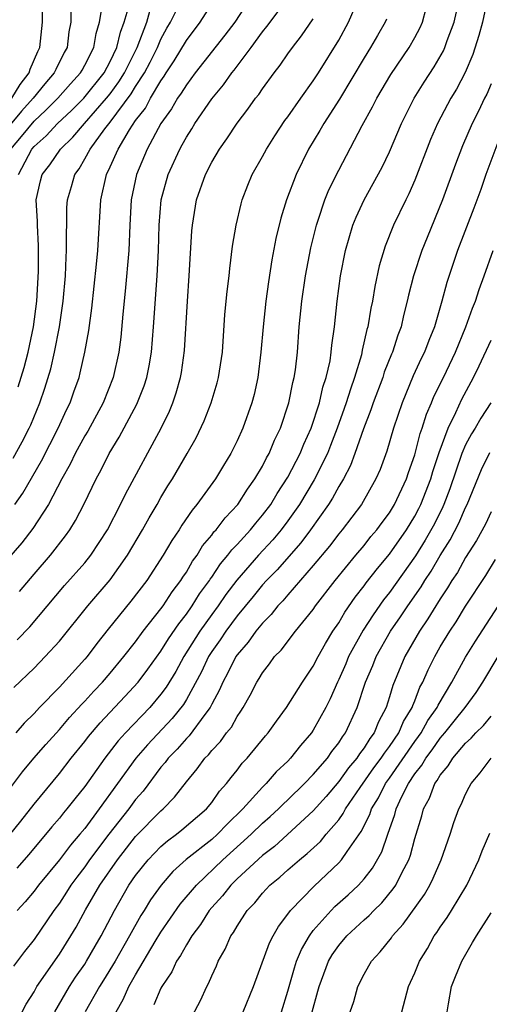
# Model space of a CAD drawing. Units: inches. Extents: x 2571000 to 2574000, y 1496329 to 1497000.
# Drawn here: x 2571584 to 2571621, y 1496718 to 1496795 of the extents above; entities that cross this region are included whole.
import ezdxf

# ---------------------------------------------------------------- set-up
doc = ezdxf.new("R2010")
doc.units = ezdxf.units.IN
doc.header["$MEASUREMENT"] = 0
doc.layers.add('LD25711494_2ft', color=196, linetype='Continuous')

msp = doc.modelspace()

# ---------------------------------------------------------------- linework, layer by layer
at = {"layer": 'LD25711494_2ft'}
for points, elevation in [([(2571602.118, 1496797), (2571600.815, 1496795), (2571600.04, 1496793.96), (2571597.705, 1496791), (2571597, 1496790.067), (2571596.605, 1496789.395), (2571596.304, 1496789), (2571595.832, 1496788.168), (2571595, 1496787.006), (2571593.922, 1496785), (2571593.076, 1496783), (2571592.659, 1496781), (2571592.554, 1496779), (2571592.477, 1496777), (2571592.193, 1496773.807), (2571591.996, 1496771.996), (2571591.829, 1496770.171), (2571591.681, 1496769), (2571591.24, 1496767), (2571590.436, 1496765), (2571589.232, 1496762.768), (2571589, 1496762.388), (2571588.244, 1496761), (2571587.843, 1496760.157), (2571587.18, 1496759), (2571586.148, 1496757), (2571584.906, 1496755.095), (2571584.035, 1496753.965), (2571583, 1496752.759)], 9404), ([(2571583.066, 1496730.934), (2571583.957, 1496732.042), (2571585, 1496733.378), (2571587, 1496735.799), (2571587.932, 1496737), (2571589, 1496738.309), (2571589.296, 1496738.704), (2571590.212, 1496739.788), (2571592.152, 1496741.849), (2571593.194, 1496743), (2571593.976, 1496744.024), (2571595, 1496745.439), (2571595.599, 1496746.401), (2571596.402, 1496747.598), (2571597, 1496748.346), (2571597.454, 1496749), (2571598.047, 1496749.953), (2571598.82, 1496751), (2571598.884, 1496751.116), (2571599, 1496751.265), (2571599.689, 1496752.311), (2571600.28, 1496753), (2571600.576, 1496753.424), (2571601, 1496753.849), (2571602.054, 1496755), (2571602.469, 1496755.531), (2571603, 1496756.139), (2571603.648, 1496757), (2571604.153, 1496757.847), (2571605, 1496759.134), (2571605.972, 1496761), (2571606.262, 1496761.738), (2571606.829, 1496763), (2571607.476, 1496765), (2571607.759, 1496766.241), (2571608.022, 1496767), (2571608.32, 1496768.32), (2571608.421, 1496769), (2571608.459, 1496769.541), (2571608.663, 1496771), (2571608.877, 1496773), (2571609.146, 1496775), (2571609.527, 1496777), (2571610.114, 1496779), (2571610.367, 1496779.633), (2571610.998, 1496781.002), (2571611.723, 1496782.277), (2571612.422, 1496783.578), (2571613, 1496784.776), (2571613.943, 1496787), (2571614.958, 1496789), (2571615.742, 1496790.258), (2571616.525, 1496791.475), (2571617.254, 1496792.746), (2571617.365, 1496793), (2571617.556, 1496793.555), (2571618.102, 1496795), (2571618.552, 1496797)], 9416), ([(2571583.244, 1496789), (2571583.906, 1496790.094), (2571584.615, 1496791), (2571584.709, 1496791.291), (2571585.312, 1496792.688), (2571585.467, 1496793), (2571585.673, 1496795), (2571585.68, 1496797)], 9390), ([(2571583.5, 1496757), (2571584.117, 1496757.883), (2571585.578, 1496760.422), (2571586.906, 1496763), (2571587.558, 1496764.442), (2571587.842, 1496765), (2571588.135, 1496765.866), (2571588.55, 1496767), (2571588.647, 1496767.353), (2571589.011, 1496769), (2571589.31, 1496770.69), (2571589.55, 1496772.45), (2571589.928, 1496775.928), (2571590.026, 1496777), (2571590.252, 1496781), (2571590.703, 1496783), (2571591, 1496783.605), (2571591.626, 1496785), (2571592.519, 1496786.519), (2571593, 1496787.248), (2571593.772, 1496788.228), (2571594.17, 1496789), (2571595, 1496790.384), (2571595.266, 1496790.734), (2571595.423, 1496791), (2571596.052, 1496791.948), (2571597, 1496793.543), (2571598.1, 1496795), (2571599.36, 1496797)], 9402), ([(2571620.744, 1496797), (2571620.329, 1496795), (2571620.05, 1496793.949), (2571619.565, 1496792.436), (2571618.965, 1496791.035), (2571618.272, 1496789.728), (2571617.835, 1496789), (2571616.779, 1496787), (2571616.244, 1496785.756), (2571615, 1496782.548), (2571614.523, 1496781.477), (2571614.277, 1496781), (2571613.324, 1496779), (2571612.661, 1496777.339), (2571612.193, 1496775.807), (2571611.836, 1496774.164), (2571611.651, 1496773), (2571611.53, 1496772.47), (2571611.297, 1496771), (2571611.223, 1496770.777), (2571610.855, 1496769.145), (2571610.789, 1496768.789), (2571610.257, 1496767), (2571609.921, 1496766.079), (2571609.589, 1496765), (2571609.438, 1496764.562), (2571608.874, 1496763), (2571608.362, 1496761.638), (2571608.107, 1496761), (2571607.077, 1496758.923), (2571605.918, 1496757), (2571605, 1496755.693), (2571604.48, 1496755), (2571603.803, 1496754.197), (2571602.694, 1496753), (2571600.965, 1496751.035), (2571600.115, 1496749.885), (2571599.501, 1496749), (2571599, 1496748.324), (2571598.064, 1496747), (2571596.812, 1496745), (2571596.165, 1496743.835), (2571595.404, 1496742.596), (2571595, 1496742.054), (2571594.112, 1496741), (2571592.199, 1496739), (2571591.627, 1496738.372), (2571590.569, 1496737), (2571589, 1496734.779), (2571588.205, 1496733.795), (2571587.598, 1496733), (2571587.32, 1496732.681), (2571587, 1496732.261), (2571586.413, 1496731.587), (2571584.588, 1496729.412), (2571583.659, 1496728.341)], 9418), ([(2571587.888, 1496796.112), (2571587.902, 1496795), (2571587.753, 1496794.247), (2571587.604, 1496793), (2571587.382, 1496792.618), (2571586.72, 1496791.28), (2571586.599, 1496791), (2571585.857, 1496790.143), (2571584.923, 1496789), (2571584.016, 1496787.984), (2571583, 1496786.756)], 9392), ([(2571583, 1496734.444), (2571584.083, 1496735.917), (2571584.993, 1496737.007), (2571585.919, 1496738.08), (2571587, 1496739.259), (2571587.795, 1496740.205), (2571588.756, 1496741.244), (2571589, 1496741.485), (2571589.716, 1496742.284), (2571590.407, 1496743), (2571591, 1496743.692), (2571592.079, 1496745), (2571593, 1496746.177), (2571593.603, 1496747), (2571595, 1496748.761), (2571595.171, 1496749), (2571595.881, 1496750.119), (2571596.568, 1496751), (2571596.726, 1496751.274), (2571597, 1496751.663), (2571597.477, 1496752.523), (2571597.849, 1496753), (2571598.271, 1496753.729), (2571599, 1496754.568), (2571599.177, 1496754.823), (2571599.355, 1496755), (2571600.051, 1496755.949), (2571601.059, 1496757), (2571601.812, 1496758.188), (2571602.408, 1496759), (2571603, 1496760.017), (2571603.325, 1496760.675), (2571603.525, 1496761), (2571603.953, 1496762.047), (2571604.421, 1496763), (2571605.079, 1496765), (2571605.386, 1496766.614), (2571605.497, 1496767), (2571605.588, 1496767.588), (2571605.75, 1496769), (2571605.896, 1496771), (2571606.092, 1496773), (2571606.382, 1496775), (2571606.795, 1496777.205), (2571607.245, 1496779), (2571607.387, 1496779.387), (2571607.922, 1496781), (2571608.223, 1496781.777), (2571609, 1496783.338), (2571610.858, 1496786.858), (2571611.669, 1496788.331), (2571611.995, 1496789), (2571613.12, 1496790.881), (2571614.564, 1496793), (2571615, 1496793.779), (2571615.411, 1496794.589), (2571615.59, 1496795), (2571615.902, 1496796.099)], 9414), ([(2571583.171, 1496785), (2571584.011, 1496785.989), (2571585, 1496787.206), (2571585.94, 1496788.06), (2571586.882, 1496789), (2571587.872, 1496790.128), (2571588.673, 1496791), (2571588.781, 1496791.219), (2571589, 1496791.596), (2571589.713, 1496793), (2571589.892, 1496794.108), (2571590.166, 1496795), (2571590.385, 1496796.385)], 9394), ([(2571583.419, 1496742.581), (2571585, 1496744.093), (2571585.887, 1496745), (2571587, 1496746.224), (2571589.234, 1496749), (2571591, 1496751.065), (2571592.376, 1496753), (2571593.556, 1496755), (2571594.066, 1496755.934), (2571594.699, 1496757), (2571595, 1496757.539), (2571595.549, 1496758.451), (2571595.908, 1496759), (2571597.072, 1496761), (2571597.761, 1496762.239), (2571598.407, 1496763.593), (2571598.958, 1496765), (2571599.428, 1496766.572), (2571599.539, 1496767), (2571599.838, 1496769), (2571600.045, 1496771.955), (2571600.219, 1496773.781), (2571600.369, 1496775), (2571600.423, 1496775.577), (2571600.646, 1496777.354), (2571600.913, 1496779), (2571601.31, 1496780.69), (2571601.4, 1496781), (2571601.846, 1496782.154), (2571602.194, 1496783), (2571603, 1496784.415), (2571603.304, 1496785), (2571603.962, 1496786.038), (2571604.764, 1496787.236), (2571605, 1496787.546), (2571606.009, 1496789), (2571607, 1496790.372), (2571607.409, 1496791), (2571609, 1496793.585), (2571609.783, 1496795), (2571610.387, 1496796.387)], 9410), ([(2571583.766, 1496783), (2571584.834, 1496785), (2571585, 1496785.201), (2571585.958, 1496786.042), (2571586.843, 1496787), (2571587.963, 1496788.037), (2571588.926, 1496789), (2571590.516, 1496791), (2571591, 1496791.892), (2571591.532, 1496793), (2571591.801, 1496794.199), (2571592.109, 1496795), (2571592.562, 1496796.562)], 9396), ([(2571583.354, 1496760.646), (2571584.066, 1496761.934), (2571584.618, 1496763), (2571584.739, 1496763.261), (2571585.457, 1496765), (2571585.85, 1496766.15), (2571586.317, 1496767.683), (2571586.617, 1496769), (2571587.01, 1496770.99), (2571587.303, 1496773), (2571587.472, 1496775), (2571587.525, 1496776.475), (2571587.57, 1496777), (2571587.549, 1496778.451), (2571587.576, 1496779), (2571587.598, 1496780.402), (2571587.64, 1496781), (2571587.95, 1496782.05), (2571588.208, 1496783), (2571588.55, 1496783.45), (2571589, 1496784.224), (2571589.418, 1496785), (2571590.59, 1496786.59), (2571591, 1496787.11), (2571592.647, 1496789.353), (2571593, 1496789.929), (2571593.696, 1496791), (2571594.147, 1496791.853), (2571594.719, 1496793), (2571595, 1496793.663), (2571595.471, 1496794.529), (2571595.752, 1496795), (2571596.161, 1496795.839)], 9400), ([(2571612.765, 1496795.235), (2571612.657, 1496795), (2571612.064, 1496793.936), (2571611.519, 1496793), (2571611, 1496792.181), (2571609.066, 1496788.934), (2571607.819, 1496787), (2571607.527, 1496786.473), (2571606.621, 1496785), (2571605.644, 1496783), (2571604.896, 1496781), (2571604.445, 1496779.556), (2571604.053, 1496777.947), (2571603.74, 1496776.26), (2571603.474, 1496774.526), (2571603.264, 1496773), (2571603.049, 1496771), (2571602.88, 1496769), (2571602.63, 1496767), (2571602.336, 1496765.664), (2571602.168, 1496765), (2571601.46, 1496763), (2571601, 1496761.993), (2571600.507, 1496761), (2571599.929, 1496760.071), (2571599.293, 1496759), (2571597.838, 1496757), (2571597.446, 1496756.554), (2571596.64, 1496755.36), (2571596.422, 1496755), (2571595.845, 1496754.155), (2571595.176, 1496753), (2571593.883, 1496751), (2571592.637, 1496749.363), (2571590.844, 1496747.156), (2571589.959, 1496746.041), (2571589.177, 1496745), (2571589, 1496744.793), (2571587, 1496742.594), (2571585.439, 1496741), (2571585, 1496740.53), (2571584.23, 1496739.77), (2571583.568, 1496739)], 9412), ([(2571583.679, 1496746.321), (2571584.661, 1496747.339), (2571587.406, 1496750.594), (2571589, 1496752.396), (2571589.485, 1496753), (2571590.785, 1496755), (2571591.824, 1496757), (2571592.201, 1496757.799), (2571595.006, 1496762.994), (2571595.665, 1496764.335), (2571595.929, 1496765), (2571596.203, 1496765.796), (2571596.542, 1496767), (2571596.613, 1496767.387), (2571596.865, 1496769.135), (2571597.08, 1496773), (2571597.229, 1496775), (2571597.445, 1496778.556), (2571597.488, 1496779), (2571597.812, 1496781), (2571598.505, 1496783), (2571599, 1496783.968), (2571599.6, 1496785), (2571600.188, 1496785.812), (2571601, 1496787.046), (2571601.853, 1496788.147), (2571602.458, 1496789), (2571602.705, 1496789.295), (2571603, 1496789.75), (2571603.909, 1496791), (2571604.4, 1496791.601), (2571605, 1496792.498), (2571605.356, 1496793), (2571606.079, 1496793.921), (2571607, 1496795.261)], 9408), ([(2571583.743, 1496766.257), (2571584.217, 1496767.783), (2571584.537, 1496769), (2571584.97, 1496771), (2571585.225, 1496773), (2571585.345, 1496775.345), (2571585.362, 1496777.362), (2571585.273, 1496779), (2571585.277, 1496779.277), (2571585.171, 1496781), (2571585.513, 1496782.487), (2571585.653, 1496783), (2571586.248, 1496783.752), (2571587.075, 1496785), (2571588.066, 1496785.934), (2571588.973, 1496787), (2571590.719, 1496789), (2571591, 1496789.355), (2571591.695, 1496790.305), (2571592.121, 1496791), (2571593.122, 1496793), (2571593.878, 1496795), (2571594.124, 1496795.876)], 9398), ([(2571583.867, 1496750.133), (2571585, 1496751.509), (2571586.288, 1496753), (2571587.487, 1496754.513), (2571587.825, 1496755), (2571588.279, 1496755.722), (2571588.956, 1496757.044), (2571589.891, 1496759), (2571590.288, 1496759.712), (2571590.925, 1496761), (2571591.711, 1496762.289), (2571593.11, 1496764.89), (2571593.671, 1496766.329), (2571593.881, 1496767), (2571594.072, 1496767.928), (2571594.254, 1496769), (2571594.423, 1496771), (2571594.689, 1496775), (2571594.794, 1496777), (2571594.848, 1496779), (2571595.01, 1496780.99), (2571595.56, 1496783), (2571596.478, 1496785), (2571596.673, 1496785.327), (2571597, 1496785.934), (2571597.421, 1496786.579), (2571597.67, 1496787), (2571599, 1496788.96), (2571599.936, 1496790.065), (2571600.581, 1496791), (2571600.775, 1496791.225), (2571602.118, 1496793), (2571603, 1496794.228), (2571603.352, 1496794.648), (2571603.591, 1496795), (2571604.197, 1496795.803)], 9406), ([(2571621, 1496790.138), (2571620.667, 1496789.333), (2571620.496, 1496789), (2571620.024, 1496787.976), (2571619.521, 1496787), (2571618.748, 1496785.252), (2571618.2, 1496783.8), (2571617.18, 1496781), (2571615.963, 1496778.037), (2571615.556, 1496777), (2571614.898, 1496775), (2571614.511, 1496773.489), (2571614.408, 1496773), (2571614.115, 1496771.885), (2571613.92, 1496771), (2571613.663, 1496770.337), (2571613.238, 1496769), (2571613.161, 1496768.839), (2571612.591, 1496767.409), (2571612.466, 1496767), (2571611.711, 1496765), (2571611.541, 1496764.459), (2571610.952, 1496762.952), (2571610.279, 1496761), (2571609.932, 1496760.068), (2571609.369, 1496759), (2571609, 1496758.398), (2571608.511, 1496757.489), (2571608.196, 1496757), (2571606.784, 1496755), (2571606.023, 1496753.977), (2571604.148, 1496751.852), (2571603.307, 1496751), (2571603, 1496750.659), (2571602.26, 1496749.74), (2571601, 1496748.224), (2571600.1, 1496747), (2571599.666, 1496746.334), (2571599, 1496745.396), (2571598.752, 1496745), (2571598.191, 1496743.809), (2571597, 1496741.628), (2571596.765, 1496741.235), (2571595.882, 1496740.118), (2571593.94, 1496738.06), (2571593.033, 1496737), (2571590.143, 1496733), (2571589, 1496731.468), (2571588.616, 1496731), (2571587.865, 1496730.135), (2571587, 1496728.987), (2571585.362, 1496727), (2571585, 1496726.515), (2571584.311, 1496725.689), (2571583.685, 1496725)], 9420), ([(2571621.526, 1496785.526), (2571620.596, 1496783), (2571620.188, 1496781.812), (2571619.654, 1496780.346), (2571618.358, 1496777), (2571617.514, 1496774.486), (2571617.129, 1496773), (2571616.642, 1496771.359), (2571616.552, 1496771), (2571616.096, 1496769.904), (2571615.766, 1496769), (2571615.509, 1496768.491), (2571614.88, 1496767.12), (2571614.281, 1496765.719), (2571613.995, 1496765), (2571613.327, 1496763), (2571612.805, 1496761.195), (2571612.261, 1496759.739), (2571611.936, 1496759), (2571610.793, 1496757), (2571609.281, 1496755), (2571609, 1496754.667), (2571608.284, 1496753.716), (2571607, 1496752.186), (2571605, 1496749.882), (2571604.603, 1496749.397), (2571604.215, 1496749), (2571603.688, 1496748.312), (2571603, 1496747.645), (2571602.474, 1496747), (2571601.869, 1496746.131), (2571601, 1496745.156), (2571600.894, 1496745), (2571600.28, 1496743.721), (2571599.875, 1496743), (2571599.621, 1496742.379), (2571599, 1496741.262), (2571598.87, 1496741), (2571598.449, 1496740.45), (2571597.228, 1496738.772), (2571597, 1496738.553), (2571596.279, 1496737.721), (2571595.572, 1496737), (2571595.338, 1496736.662), (2571595, 1496736.283), (2571593.593, 1496734.407), (2571593, 1496733.735), (2571592.463, 1496733), (2571590.883, 1496731), (2571589.383, 1496729), (2571589, 1496728.445), (2571588.371, 1496727.629), (2571587.913, 1496727), (2571587.563, 1496726.437), (2571587, 1496725.587), (2571586.564, 1496725), (2571585, 1496722.719), (2571584.244, 1496721.756), (2571583.381, 1496720.619)], 9422), ([(2571584.062, 1496717), (2571584.395, 1496717.605), (2571585, 1496718.581), (2571585.229, 1496719), (2571587, 1496721.55), (2571587.9, 1496723), (2571588.313, 1496723.686), (2571589.061, 1496725.061), (2571590.195, 1496727), (2571591.567, 1496729), (2571593, 1496730.836), (2571595, 1496732.86), (2571595.169, 1496733), (2571596.08, 1496733.92), (2571597, 1496735.145), (2571597.852, 1496736.148), (2571598.457, 1496737), (2571598.734, 1496737.266), (2571599, 1496737.616), (2571599.68, 1496738.32), (2571600.175, 1496739), (2571600.544, 1496739.456), (2571601, 1496740.292), (2571601.298, 1496740.703), (2571601.479, 1496741), (2571602.025, 1496741.975), (2571602.55, 1496743), (2571602.731, 1496743.269), (2571603, 1496743.735), (2571603.554, 1496744.446), (2571603.957, 1496745), (2571604.482, 1496745.518), (2571605.605, 1496747), (2571607, 1496748.723), (2571607.186, 1496749), (2571608.714, 1496751), (2571610.35, 1496753), (2571611, 1496753.768), (2571611.542, 1496754.458), (2571612.007, 1496755), (2571612.422, 1496755.578), (2571613, 1496756.343), (2571613.4, 1496757), (2571614.333, 1496759), (2571614.497, 1496759.503), (2571615, 1496760.899), (2571615.421, 1496762.579), (2571615.578, 1496763), (2571615.905, 1496764.095), (2571616.308, 1496765), (2571616.508, 1496765.492), (2571617.253, 1496767), (2571618.197, 1496769), (2571619.028, 1496771), (2571619.531, 1496772.469), (2571619.769, 1496773), (2571620.057, 1496773.943), (2571620.46, 1496775), (2571621.168, 1496777)], 9424), ([(2571586.649, 1496717), (2571587.786, 1496719), (2571588.266, 1496719.734), (2571589, 1496720.772), (2571589.146, 1496721), (2571589.813, 1496722.187), (2571590.291, 1496723), (2571591.328, 1496725), (2571592.481, 1496727), (2571593, 1496727.763), (2571593.984, 1496729), (2571595, 1496730.038), (2571595.514, 1496730.486), (2571596.227, 1496731), (2571596.655, 1496731.345), (2571598.577, 1496733), (2571599, 1496733.517), (2571599.607, 1496734.393), (2571600.165, 1496735), (2571600.521, 1496735.478), (2571601, 1496736.058), (2571601.406, 1496736.594), (2571601.797, 1496737), (2571603.241, 1496738.759), (2571603.457, 1496739), (2571604.09, 1496739.91), (2571604.895, 1496741), (2571606.146, 1496743), (2571607, 1496744.253), (2571607.378, 1496745), (2571607.953, 1496746.047), (2571608.545, 1496747), (2571609, 1496747.668), (2571609.489, 1496748.511), (2571610.304, 1496749.696), (2571611, 1496750.57), (2571611.177, 1496750.823), (2571612.046, 1496751.954), (2571613, 1496753.08), (2571614.34, 1496755), (2571615, 1496756.077), (2571615.321, 1496756.679), (2571615.479, 1496757), (2571616.255, 1496759), (2571616.42, 1496759.58), (2571616.913, 1496761.087), (2571617.617, 1496763), (2571618.228, 1496764.228), (2571618.703, 1496765.297), (2571619.62, 1496767), (2571620.075, 1496767.925), (2571621, 1496769.95)], 9426), ([(2571620.99, 1496765), (2571620.209, 1496763.791), (2571619.742, 1496763), (2571619.455, 1496762.545), (2571619, 1496761.695), (2571618.7, 1496761), (2571617.764, 1496758.236), (2571617.294, 1496757), (2571617.206, 1496756.794), (2571616.54, 1496755.46), (2571615.824, 1496754.176), (2571615.049, 1496752.951), (2571613, 1496750.065), (2571612.53, 1496749.47), (2571611.706, 1496748.294), (2571610.924, 1496747.076), (2571609.784, 1496745), (2571609.554, 1496744.446), (2571609, 1496743.199), (2571608.899, 1496743), (2571608.326, 1496741.674), (2571607.987, 1496741), (2571607, 1496739.197), (2571606.867, 1496739), (2571605.998, 1496738.002), (2571605.215, 1496737), (2571605, 1496736.777), (2571604.085, 1496735.915), (2571603.295, 1496735), (2571603, 1496734.713), (2571601.461, 1496733), (2571600.204, 1496731.796), (2571599.449, 1496731), (2571599, 1496730.601), (2571596.995, 1496729.004), (2571595.937, 1496728.063), (2571595.011, 1496726.989), (2571594.176, 1496725.824), (2571593.677, 1496725), (2571593.41, 1496724.59), (2571592.53, 1496723), (2571591.393, 1496721), (2571590.485, 1496719.515), (2571590.15, 1496719), (2571589.041, 1496717)], 9428), ([(2571591.472, 1496717), (2571592.016, 1496717.983), (2571592.461, 1496719), (2571593, 1496719.937), (2571594.541, 1496722.541), (2571595, 1496723.294), (2571596.512, 1496725.488), (2571597.787, 1496727), (2571599.871, 1496729), (2571602.117, 1496731), (2571603, 1496731.87), (2571603.604, 1496732.396), (2571604.258, 1496733), (2571604.622, 1496733.378), (2571605, 1496733.724), (2571606.316, 1496735), (2571607, 1496735.707), (2571608.11, 1496737), (2571608.473, 1496737.527), (2571609, 1496738.201), (2571609.306, 1496738.694), (2571609.544, 1496739), (2571610.462, 1496741), (2571611.123, 1496743), (2571611.689, 1496744.311), (2571611.959, 1496745), (2571613.094, 1496747), (2571613.871, 1496748.129), (2571614.437, 1496749), (2571615.492, 1496750.508), (2571615.782, 1496751), (2571616.277, 1496751.723), (2571617, 1496752.958), (2571617.792, 1496754.208), (2571618.473, 1496755.527), (2571619, 1496756.765), (2571619.119, 1496757), (2571620.256, 1496759.744), (2571620.915, 1496761.085)], 9430), ([(2571621, 1496756.408), (2571620.559, 1496755.441), (2571619.86, 1496754.14), (2571619, 1496752.807), (2571618.359, 1496751.641), (2571617.924, 1496751), (2571617.585, 1496750.415), (2571617, 1496749.562), (2571616.791, 1496749.209), (2571616.645, 1496749), (2571616.03, 1496747.97), (2571615.359, 1496747), (2571614.21, 1496745), (2571613.263, 1496742.737), (2571613, 1496741.828), (2571612.735, 1496741), (2571612.138, 1496739.862), (2571611.799, 1496739), (2571611.447, 1496738.553), (2571611, 1496737.808), (2571610.647, 1496737.353), (2571610.427, 1496737), (2571609.771, 1496736.229), (2571609, 1496735.149), (2571608.017, 1496733.983), (2571607, 1496732.84), (2571603.949, 1496730.051), (2571603, 1496729.332), (2571601, 1496727.492), (2571600.492, 1496727), (2571599.84, 1496726.16), (2571599, 1496725.241), (2571598.799, 1496725), (2571598.112, 1496723.888), (2571597.427, 1496723), (2571597, 1496722.292), (2571596.55, 1496721.45), (2571596.231, 1496721), (2571595.849, 1496720.151), (2571595.06, 1496719), (2571595, 1496718.886), (2571594.442, 1496717.558)], 9432), ([(2571597, 1496715.824), (2571598.108, 1496717.892), (2571598.611, 1496719), (2571598.757, 1496719.244), (2571599, 1496719.843), (2571599.367, 1496720.633), (2571599.507, 1496721), (2571600.058, 1496721.942), (2571600.514, 1496723), (2571600.724, 1496723.276), (2571601, 1496723.767), (2571601.798, 1496725), (2571602.387, 1496725.613), (2571603, 1496726.37), (2571603.589, 1496727), (2571604.374, 1496727.626), (2571605, 1496728.203), (2571605.908, 1496729), (2571606.521, 1496729.479), (2571607.557, 1496730.443), (2571608.011, 1496731), (2571609, 1496732.146), (2571609.366, 1496732.634), (2571609.545, 1496733), (2571610.693, 1496734.693), (2571611.773, 1496736.227), (2571612.358, 1496737), (2571612.599, 1496737.401), (2571613, 1496737.912), (2571613.733, 1496739), (2571614.102, 1496739.898), (2571614.792, 1496741), (2571614.839, 1496741.161), (2571615, 1496741.531), (2571615.405, 1496742.595), (2571615.636, 1496743), (2571616.039, 1496743.961), (2571616.563, 1496745), (2571617, 1496745.761), (2571617.743, 1496747), (2571618.248, 1496747.752), (2571619, 1496748.975), (2571620.595, 1496751.405), (2571621.355, 1496752.645)], 9434), ([(2571601.487, 1496717), (2571602.29, 1496719), (2571603.557, 1496722.443), (2571603.85, 1496723), (2571604.265, 1496723.735), (2571605, 1496724.703), (2571605.208, 1496725), (2571607.079, 1496726.921), (2571609, 1496728.746), (2571609.228, 1496729), (2571609.656, 1496729.657), (2571610.778, 1496731.222), (2571611.449, 1496732.551), (2571611.588, 1496733), (2571612.127, 1496733.873), (2571612.699, 1496735), (2571613, 1496735.412), (2571615, 1496738.315), (2571615.297, 1496738.703), (2571615.503, 1496739), (2571616.035, 1496739.965), (2571616.768, 1496741), (2571616.832, 1496741.168), (2571617.923, 1496743), (2571619, 1496744.962), (2571619.777, 1496746.223), (2571622.134, 1496749.866)], 9436), ([(2571604.491, 1496717), (2571605, 1496718.646), (2571605.514, 1496720.486), (2571605.687, 1496721), (2571606.069, 1496721.931), (2571606.69, 1496723), (2571607, 1496723.414), (2571608.407, 1496725), (2571608.699, 1496725.301), (2571609.76, 1496726.24), (2571610.558, 1496727), (2571611, 1496727.5), (2571611.662, 1496728.338), (2571612.389, 1496729.611), (2571612.863, 1496731), (2571612.909, 1496731.091), (2571613, 1496731.383), (2571613.427, 1496732.573), (2571613.529, 1496733), (2571613.969, 1496733.969), (2571614.499, 1496735), (2571615, 1496735.754), (2571615.556, 1496736.444), (2571615.858, 1496737), (2571616.354, 1496737.646), (2571617, 1496738.579), (2571617.367, 1496739), (2571618.097, 1496739.903), (2571618.956, 1496741), (2571619.818, 1496742.182), (2571620.365, 1496743), (2571621.566, 1496745)], 9438), ([(2571606.922, 1496717), (2571607.369, 1496718.63), (2571607.454, 1496719), (2571608.211, 1496721), (2571608.499, 1496721.501), (2571609, 1496722.239), (2571609.633, 1496723), (2571611, 1496724.263), (2571611.397, 1496724.603), (2571611.76, 1496725), (2571612.397, 1496725.603), (2571613.303, 1496726.697), (2571613.496, 1496727), (2571613.971, 1496727.971), (2571614.522, 1496729), (2571614.652, 1496729.348), (2571615, 1496730.678), (2571615.538, 1496732.462), (2571615.681, 1496733), (2571616.153, 1496733.847), (2571616.579, 1496735), (2571616.767, 1496735.233), (2571617, 1496735.663), (2571617.614, 1496736.386), (2571617.982, 1496737), (2571619, 1496738.19), (2571619.432, 1496738.568), (2571619.809, 1496739), (2571620.417, 1496739.583), (2571621, 1496740.301)], 9440), ([(2571609.911, 1496717), (2571610.182, 1496717.817), (2571610.498, 1496719), (2571611, 1496719.991), (2571611.375, 1496720.625), (2571611.577, 1496721), (2571612.271, 1496721.728), (2571613.15, 1496722.85), (2571613.242, 1496723), (2571614.09, 1496723.91), (2571615.75, 1496726.25), (2571616.181, 1496727), (2571616.454, 1496727.546), (2571617.082, 1496729), (2571617.772, 1496731), (2571618.072, 1496731.928), (2571618.462, 1496733), (2571618.647, 1496733.353), (2571619, 1496734.161), (2571619.281, 1496734.719), (2571619.442, 1496735), (2571620.151, 1496735.849), (2571621.02, 1496737)], 9442), ([(2571621, 1496706.586), (2571620.704, 1496707), (2571619, 1496709.081), (2571616.983, 1496711), (2571615.028, 1496713), (2571614.043, 1496715), (2571613.978, 1496715.978), (2571613.974, 1496717), (2571614.489, 1496719), (2571614.66, 1496719.34), (2571615, 1496720.09), (2571615.373, 1496721), (2571615.992, 1496722.008), (2571616.532, 1496723), (2571616.735, 1496723.266), (2571617, 1496723.694), (2571617.544, 1496724.456), (2571617.891, 1496725), (2571619.107, 1496727), (2571620.051, 1496729), (2571620.311, 1496729.689), (2571620.912, 1496731.088)], 9444), ([(2571621, 1496711.096), (2571619.319, 1496713), (2571619, 1496713.454), (2571618.335, 1496714.335), (2571617.947, 1496715), (2571617.737, 1496715.737), (2571617.558, 1496717), (2571617.652, 1496717.651), (2571617.897, 1496719), (2571618.203, 1496719.796), (2571618.711, 1496721), (2571619.538, 1496722.462), (2571619.859, 1496723), (2571621, 1496724.814)], 9446)]:
    msp.add_lwpolyline(points, dxfattribs=dict(at, elevation=elevation))

doc.saveas('drawing.dxf')
